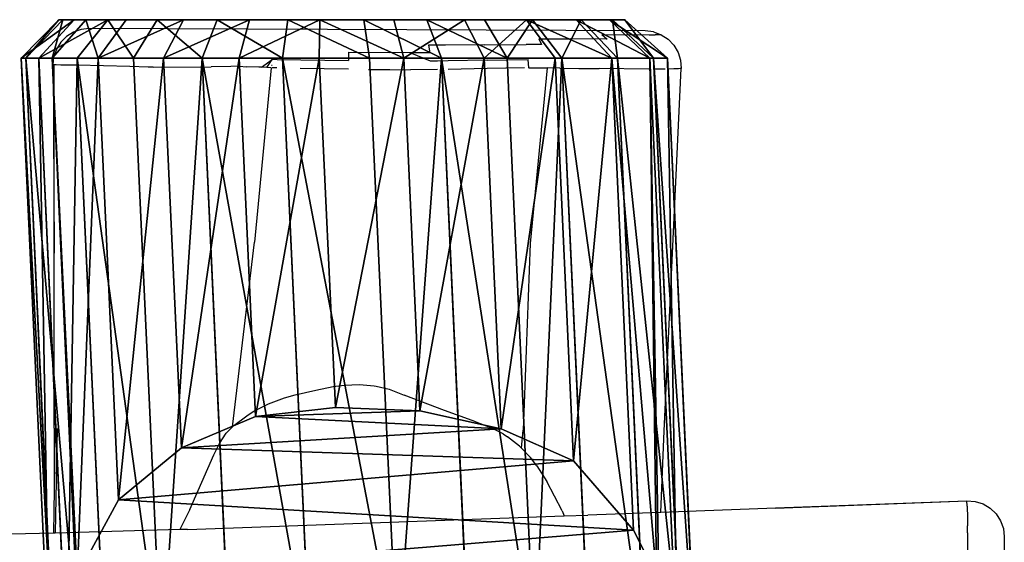
# Model space of a CAD drawing. Units: centimetres. Extents: x -140 to 130, y -126 to 145.
# Drawn here: x 17 to 44, y -62 to -47 of the extents above; entities that cross this region are included whole.
import ezdxf

# ---------------------------------------------------------------- set-up
doc = ezdxf.new("R2010")
doc.units = ezdxf.units.CM
doc.header["$LTSCALE"] = 2.54
doc.layers.get('0').update_dxf_attribs({"true_color": 0xff5454})
doc.layers.add('VP-EQ', color=7, linetype='Continuous', true_color=0x8a3492, plot=False)

# ---------------------------------------------------------------- blocks, each defined once
blk = doc.blocks.new('R__nica_1')
at = {"color": 0}
for p, q in [((0, 17.965, 9.971), (16.635, 18.73, 9.95)), ((0, 17.965, 9.971), (16.635, 18.73, 9.95)), ((0, 17.576, 7.555), (16.608, 18.34, 7.534)), ((0, 17.576, 7.555), (16.608, 18.34, 7.534)), ((0, 17.479, 12.27), (16.68, 18.246, 12.248)), ((0, 17.479, 12.27), (16.68, 18.246, 12.248)), ((-1.067, 16.356, 11.918), (0, 17.965, 9.971)), ((0, 17.965, 9.971), (-1.067, 16.782, 9.966)), ((-1.067, 16.356, 11.918), (0, 17.965, 9.971)), ((0, 17.965, 9.971), (-1.067, 16.782, 9.966)), ((0, 17.965, 9.971), (0, 17.479, 12.27)), ((0, 17.576, 7.555), (0, 17.965, 9.971)), ((0, 17.965, 9.971), (0, 17.479, 12.27)), ((0, 17.576, 7.555), (0, 17.965, 9.971)), ((-1.067, 16.782, 9.966), (0, 17.576, 7.555)), ((0, 17.576, 7.555), (-1.067, 16.441, 7.915)), ((-1.067, 16.782, 9.966), (0, 17.576, 7.555)), ((0, 17.576, 7.555), (-1.067, 16.441, 7.915)), ((0, 16.574, 5.321), (0, 17.576, 7.555)), ((0, 16.574, 5.321), (0, 17.576, 7.555)), ((13.122, 17.017, 14.348), (14.391, 17.661, 13.194)), ((13.122, 17.017, 14.348), (14.391, 17.661, 13.194)), ((-1.067, 15.423, 13.696), (0, 17.479, 12.27)), ((0, 17.479, 12.27), (-1.067, 16.356, 11.918)), ((-1.067, 15.423, 13.696), (0, 17.479, 12.27)), ((0, 17.479, 12.27), (-1.067, 16.356, 11.918)), ((0, 17.479, 12.27), (0, 16.414, 14.365)), ((0, 17.479, 12.27), (0, 16.414, 14.365)), ((0, 16.574, 5.321), (16.597, 17.337, 5.3)), ((0, 16.574, 5.321), (16.597, 17.337, 5.3)), ((0, 16.414, 14.365), (13.122, 17.017, 14.348)), ((0, 16.414, 14.365), (13.122, 17.017, 14.348)), ((11.196, 15.357, 16.098), (13.122, 17.017, 14.348)), ((11.196, 15.357, 16.098), (13.122, 17.017, 14.348)), ((-1.067, 16.782, 9.966), (-1.067, 16.356, 11.918)), ((-1.067, 16.441, 7.915), (-1.067, 16.782, 9.966)), ((-1.067, 16.782, 9.966), (-1.067, 16.356, 11.918)), ((-1.067, 16.441, 7.915), (-1.067, 16.782, 9.966)), ((0, 16.574, 5.321), (-1.067, 15.563, 6.019)), ((-1.067, 16.441, 7.915), (0, 16.574, 5.321)), ((0, 16.574, 5.321), (-1.067, 15.563, 6.019)), ((-1.067, 16.441, 7.915), (0, 16.574, 5.321)), ((-1.067, 15.563, 6.019), (-1.067, 16.441, 7.915)), ((-1.067, 15.563, 6.019), (-1.067, 16.441, 7.915)), ((0, 15.028, 3.423), (0, 16.574, 5.321)), ((0, 15.028, 3.423), (0, 16.574, 5.321)), ((0, 16.414, 14.365), (-1.067, 15.423, 13.696)), ((-1.067, 14.046, 15.18), (0, 16.414, 14.365)), ((0, 16.414, 14.365), (-1.067, 15.423, 13.696)), ((-1.067, 14.046, 15.18), (0, 16.414, 14.365)), ((-1.067, 16.356, 11.918), (-1.067, 15.423, 13.696)), ((-1.067, 16.356, 11.918), (-1.067, 15.423, 13.696)), ((0, 16.414, 14.365), (0, 14.842, 16.113)), ((0, 16.414, 14.365), (0, 14.842, 16.113)), ((0, 15.028, 3.423), (16.604, 15.791, 3.402)), ((0, 15.028, 3.423), (16.604, 15.791, 3.402)), ((-1.067, 14.209, 4.408), (-1.067, 15.563, 6.019)), ((-1.067, 14.209, 4.408), (-1.067, 15.563, 6.019)), ((-1.067, 15.563, 6.019), (0, 15.028, 3.423)), ((-1.067, 15.563, 6.019), (0, 15.028, 3.423)), ((-1.067, 15.423, 13.696), (-1.067, 14.046, 15.18)), ((-1.067, 15.423, 13.696), (-1.067, 14.046, 15.18)), ((0, 14.842, 16.113), (11.196, 15.357, 16.098)), ((0, 14.842, 16.113), (11.196, 15.357, 16.098)), ((10.306, 13.344, 16.908), (11.196, 15.357, 16.098)), ((10.306, 13.344, 16.908), (11.196, 15.357, 16.098)), ((0, 15.028, 3.423), (-1.067, 14.209, 4.408)), ((0, 15.028, 3.423), (-1.067, 14.209, 4.408)), ((0, 14.842, 16.113), (-1.067, 14.046, 15.18)), ((0, 14.842, 16.113), (-1.067, 14.046, 15.18)), ((0, 13.505, 2.057), (0, 15.028, 3.423)), ((0, 13.505, 2.057), (0, 15.028, 3.423)), ((0, 14.842, 16.113), (0, 12.871, 16.921)), ((0, 14.842, 16.113), (0, 12.871, 16.921)), ((0, 13.505, 2.057), (16.618, 14.269, 2.036)), ((0, 13.505, 2.057), (16.618, 14.269, 2.036)), ((-1.067, 12.875, 3.248), (-1.067, 14.209, 4.408)), ((-1.067, 12.875, 3.248), (-1.067, 14.209, 4.408)), ((-1.067, 14.209, 4.408), (0, 13.505, 2.057)), ((-1.067, 14.209, 4.408), (0, 13.505, 2.057)), ((-1.067, 14.046, 15.18), (-1.067, 12.319, 15.866)), ((0, 12.871, 16.921), (-1.067, 14.046, 15.18)), ((-1.067, 14.046, 15.18), (-1.067, 12.319, 15.866)), ((0, 12.871, 16.921), (-1.067, 14.046, 15.18)), ((0, 13.505, 2.057), (-1.067, 12.875, 3.248)), ((0, 13.505, 2.057), (-1.067, 11.278, 2.463)), ((0, 13.505, 2.057), (-1.067, 11.278, 2.463)), ((0, 13.505, 2.057), (-1.067, 12.875, 3.248)), ((0, 11.681, 1.132), (0, 13.505, 2.057)), ((0, 11.681, 1.132), (0, 13.505, 2.057)), ((10.306, 13.344, 16.908), (0, 12.871, 16.921)), ((10.306, 13.344, 16.908), (0, 12.871, 16.921)), ((9.799, 11.085, 17.368), (10.306, 13.344, 16.908)), ((9.799, 11.085, 17.368), (10.306, 13.344, 16.908)), ((-1.067, 11.278, 2.463), (-1.067, 12.875, 3.248)), ((-1.067, 11.278, 2.463), (-1.067, 12.875, 3.248)), ((0, 12.871, 16.921), (-1.067, 12.319, 15.866)), ((0, 12.871, 16.921), (-1.067, 12.319, 15.866)), ((0, 12.871, 16.921), (0, 10.634, 17.381)), ((0, 12.871, 16.921), (0, 10.634, 17.381)), ((-1.067, 12.319, 15.866), (-1.067, 10.361, 16.256)), ((0, 10.634, 17.381), (-1.067, 12.319, 15.866)), ((-1.067, 12.319, 15.866), (-1.067, 10.361, 16.256)), ((0, 10.634, 17.381), (-1.067, 12.319, 15.866)), ((0, 11.681, 1.132), (16.645, 12.446, 1.11)), ((0, 11.681, 1.132), (16.645, 12.446, 1.11)), ((0, 11.681, 1.132), (-1.067, 11.278, 2.463)), ((0, 11.681, 1.132), (-1.067, 11.278, 2.463)), ((0, 11.681, 1.132), (-1.067, 9.524, 2.104)), ((0, 11.681, 1.132), (-1.067, 9.524, 2.104)), ((0, 9.679, 0.709), (0, 11.681, 1.132)), ((0, 9.679, 0.709), (0, 11.681, 1.132)), ((-1.067, 9.524, 2.104), (-1.067, 11.278, 2.463)), ((-1.067, 9.524, 2.104), (-1.067, 11.278, 2.463)), ((0, 10.634, 17.381), (9.799, 11.085, 17.368)), ((0, 10.634, 17.381), (9.799, 11.085, 17.368)), ((9.711, 8.732, 17.448), (9.799, 11.085, 17.368)), ((9.711, 8.732, 17.448), (9.799, 11.085, 17.368)), ((0, 10.634, 17.381), (-1.067, 10.361, 16.256)), ((0, 10.634, 17.381), (-1.067, 10.361, 16.256)), ((0, 8.286, 17.461), (0, 10.634, 17.381)), ((0, 8.286, 17.461), (0, 10.634, 17.381)), ((0, 9.679, 0.709), (16.684, 10.446, 0.688)), ((0, 9.679, 0.709), (16.684, 10.446, 0.688)), ((-1.067, 10.361, 16.256), (-1.067, 8.304, 16.324)), ((-1.067, 10.361, 16.256), (-1.067, 8.304, 16.324)), ((0, 9.679, 0.709), (-1.067, 9.524, 2.104)), ((0, 9.679, 0.709), (-1.067, 9.524, 2.104)), ((0, 9.679, 0.709), (-1.067, 7.408, 2.423)), ((0, 9.679, 0.709), (-1.067, 7.408, 2.423)), ((0, 7.264, 1.086), (0, 9.679, 0.709)), ((0, 7.264, 1.086), (0, 9.679, 0.709)), ((-1.067, 7.408, 2.423), (-1.067, 9.524, 2.104)), ((-1.067, 7.408, 2.423), (-1.067, 9.524, 2.104)), ((0, 8.286, 17.461), (9.711, 8.732, 17.448)), ((0, 8.286, 17.461), (9.711, 8.732, 17.448)), ((9.96, 6.512, 17.222), (9.711, 8.732, 17.448)), ((9.96, 6.512, 17.222), (9.711, 8.732, 17.448)), ((-1.067, 8.304, 16.324), (-1.067, 6.349, 16.132)), ((0, 6.055, 17.235), (-1.067, 8.304, 16.324)), ((-1.067, 8.304, 16.324), (-1.067, 6.349, 16.132)), ((0, 8.286, 17.461), (-1.067, 8.304, 16.324)), ((0, 6.055, 17.235), (-1.067, 8.304, 16.324)), ((0, 8.286, 17.461), (-1.067, 8.304, 16.324)), ((0, 8.286, 17.461), (0, 6.055, 17.235)), ((0, 8.286, 17.461), (0, 6.055, 17.235)), ((0, 7.264, 1.086), (16.744, 8.033, 1.064)), ((0, 7.264, 1.086), (16.744, 8.033, 1.064)), ((-1.067, 5.45, 3.262), (-1.067, 7.408, 2.423)), ((0, 7.264, 1.086), (-1.067, 7.408, 2.423)), ((-1.067, 5.45, 3.262), (-1.067, 7.408, 2.423)), ((0, 7.264, 1.086), (-1.067, 7.408, 2.423)), ((0, 7.264, 1.086), (-1.067, 5.45, 3.262)), ((0, 7.264, 1.086), (-1.067, 5.45, 3.262)), ((0, 5.028, 2.074), (0, 7.264, 1.086)), ((0, 5.028, 2.074), (0, 7.264, 1.086)), ((-1.067, 6.349, 16.132), (-1.067, 4.513, 15.457)), ((0, 6.055, 17.235), (-1.067, 6.349, 16.132)), ((0, 3.958, 16.44), (-1.067, 6.349, 16.132)), ((-1.067, 6.349, 16.132), (-1.067, 4.513, 15.457)), ((0, 6.055, 17.235), (-1.067, 6.349, 16.132)), ((0, 3.958, 16.44), (-1.067, 6.349, 16.132)), ((0, 6.055, 17.235), (9.96, 6.512, 17.222)), ((0, 6.055, 17.235), (9.96, 6.512, 17.222)), ((10.835, 4.456, 16.426), (9.96, 6.512, 17.222)), ((10.835, 4.456, 16.426), (9.96, 6.512, 17.222)), ((0, 6.055, 17.235), (0, 3.958, 16.44)), ((0, 6.055, 17.235), (0, 3.958, 16.44)), ((0, 5.028, 2.074), (16.809, 5.801, 2.052)), ((0, 5.028, 2.074), (16.809, 5.801, 2.052)), ((-1.067, 3.783, 4.563), (-1.067, 5.45, 3.262)), ((0, 5.028, 2.074), (-1.067, 5.45, 3.262)), ((-1.067, 3.783, 4.563), (-1.067, 5.45, 3.262)), ((0, 5.028, 2.074), (-1.067, 5.45, 3.262)), ((0, 5.028, 2.074), (-1.067, 3.783, 4.563)), ((0, 5.028, 2.074), (-1.067, 3.783, 4.563)), ((0, 3.124, 3.606), (0, 5.028, 2.074)), ((0, 3.124, 3.606), (0, 5.028, 2.074)), ((-1.067, 4.513, 15.457), (-1.067, 2.919, 14.345)), ((0, 2.139, 15.13), (-1.067, 4.513, 15.457)), ((-1.067, 4.513, 15.457), (-1.067, 2.919, 14.345)), ((0, 3.958, 16.44), (-1.067, 4.513, 15.457)), ((0, 2.139, 15.13), (-1.067, 4.513, 15.457)), ((0, 3.958, 16.44), (-1.067, 4.513, 15.457)), ((0, 3.958, 16.44), (10.835, 4.456, 16.426)), ((0, 3.958, 16.44), (10.835, 4.456, 16.426)), ((12.279, 2.703, 15.114), (10.835, 4.456, 16.426)), ((12.279, 2.703, 15.114), (10.835, 4.456, 16.426)), ((0, 3.958, 16.44), (0, 2.139, 15.13)), ((0, 3.958, 16.44), (0, 2.139, 15.13)), ((0, 3.124, 3.606), (16.874, 3.9, 3.585)), ((0, 3.124, 3.606), (16.874, 3.9, 3.585)), ((-1.067, 2.406, 5.765), (-1.067, 3.783, 4.563)), ((0, 3.124, 3.606), (-1.067, 3.783, 4.563)), ((-1.067, 2.406, 5.765), (-1.067, 3.783, 4.563)), ((0, 3.124, 3.606), (-1.067, 3.783, 4.563)), ((0, 3.124, 3.606), (-1.067, 2.406, 5.765)), ((0, 3.124, 3.606), (-1.067, 2.406, 5.765)), ((0, 1.552, 5.022), (0, 3.124, 3.606)), ((0, 1.552, 5.022), (0, 3.124, 3.606)), ((-1.067, 2.919, 14.345), (-1.067, 1.795, 12.674)), ((-1.067, 2.919, 14.345), (-1.067, 1.795, 12.674)), ((0, 2.139, 15.13), (-1.067, 2.919, 14.345)), ((0, 2.139, 15.13), (-1.067, 2.919, 14.345)), ((0, 2.139, 15.13), (12.279, 2.703, 15.114)), ((0, 2.139, 15.13), (12.279, 2.703, 15.114)), ((14.391, 1.551, 13.194), (12.279, 2.703, 15.114)), ((14.391, 1.551, 13.194), (12.279, 2.703, 15.114)), ((-1.067, 1.472, 7.206), (-1.067, 2.406, 5.765)), ((0, 0.487, 6.719), (-1.067, 2.406, 5.765)), ((0, 1.552, 5.022), (-1.067, 2.406, 5.765)), ((-1.067, 1.472, 7.206), (-1.067, 2.406, 5.765)), ((0, 0.487, 6.719), (-1.067, 2.406, 5.765)), ((0, 1.552, 5.022), (-1.067, 2.406, 5.765)), ((0, 1.552, 5.022), (16.93, 2.331, 5.001)), ((0, 1.552, 5.022), (16.93, 2.331, 5.001)), ((0, 2.139, 15.13), (-1.067, 1.795, 12.674)), ((0, 2.139, 15.13), (-1.067, 1.795, 12.674)), ((0, 2.139, 15.13), (0, 0.855, 13.161)), ((0, 2.139, 15.13), (0, 0.855, 13.161)), ((-1.067, 1.795, 12.674), (-1.067, 1.157, 10.778)), ((-1.067, 1.795, 12.674), (-1.067, 1.157, 10.778)), ((0, 0.855, 13.161), (-1.067, 1.795, 12.674)), ((0, 0.855, 13.161), (-1.067, 1.795, 12.674)), ((-1.067, 1.046, 8.786), (-1.067, 1.472, 7.206)), ((0, 0, 8.581), (-1.067, 1.472, 7.206)), ((0, 0.487, 6.719), (-1.067, 1.472, 7.206)), ((-1.067, 1.046, 8.786), (-1.067, 1.472, 7.206)), ((0, 0, 8.581), (-1.067, 1.472, 7.206)), ((0, 0.487, 6.719), (-1.067, 1.472, 7.206)), ((0, 0.855, 13.161), (17.066, 1.64, 13.139)), ((0, 0.855, 13.161), (17.066, 1.64, 13.139)), ((0, 0.487, 6.719), (0, 1.552, 5.022)), ((0, 0.487, 6.719), (0, 1.552, 5.022)), ((-1.067, 1.157, 10.778), (-1.067, 1.046, 8.786)), ((-1.067, 1.157, 10.778), (-1.067, 1.046, 8.786)), ((0, 0.126, 10.927), (-1.067, 1.157, 10.778)), ((0, 0.855, 13.161), (-1.067, 1.157, 10.778)), ((0, 0.126, 10.927), (-1.067, 1.157, 10.778)), ((0, 0.855, 13.161), (-1.067, 1.157, 10.778)), ((0, 0.487, 6.719), (16.979, 1.267, 6.697)), ((0, 0.487, 6.719), (16.979, 1.267, 6.697)), ((0, 0, 8.581), (-1.067, 1.046, 8.786)), ((0, 0.126, 10.927), (-1.067, 1.046, 8.786)), ((0, 0, 8.581), (-1.067, 1.046, 8.786)), ((0, 0.126, 10.927), (-1.067, 1.046, 8.786)), ((0, 0.126, 10.927), (17.049, 0.91, 10.905)), ((0, 0.126, 10.927), (17.049, 0.91, 10.905)), ((0, 0.855, 13.161), (0, 0.126, 10.927)), ((0, 0.855, 13.161), (0, 0.126, 10.927)), ((0, 0, 8.581), (17.018, 0.782, 8.559)), ((0, 0, 8.581), (17.018, 0.782, 8.559)), ((0, 0, 8.581), (0, 0.487, 6.719)), ((0, 0, 8.581), (0, 0.487, 6.719)), ((0, 0.126, 10.927), (0, 0, 8.581)), ((0, 0.126, 10.927), (0, 0, 8.581))]:
    blk.add_line(p, q, dxfattribs=at)
mesh = blk.add_polyface(dxfattribs=at)
corners = [(0, 17.965, 9.971), (16.68, 18.246, 12.248), (16.635, 18.73, 9.95), (0, 17.479, 12.27)]
mesh.append_faces([[corners[k] for k in face] for face in [(0, 1, 2), (1, 0, 3)]], dxfattribs={"vtx0": -1, "color": 0})
mesh = blk.add_polyface(dxfattribs=at)
corners = [(0, 17.576, 7.555), (16.635, 18.73, 9.95), (16.608, 18.34, 7.534), (0, 17.965, 9.971)]
mesh.append_faces([[corners[k] for k in face] for face in [(0, 1, 2), (1, 0, 3)]], dxfattribs={"vtx0": -1, "color": 0})
mesh = blk.add_polyface(dxfattribs=at)
corners = [(0, 16.574, 5.321), (16.608, 18.34, 7.534), (16.597, 17.337, 5.3), (0, 17.576, 7.555)]
mesh.append_faces([[corners[k] for k in face] for face in [(0, 1, 2), (1, 0, 3)]], dxfattribs={"vtx0": -1, "color": 0})
mesh = blk.add_polyface(dxfattribs=at)
corners = [(0, 16.414, 14.365), (14.391, 17.661, 13.194), (0, 17.479, 12.27), (13.122, 17.017, 14.348), (16.704, 17.766, 13.194), (16.68, 18.246, 12.248)]
mesh.append_faces([[corners[k] for k in face] for face in [(1, 0, 3), (2, 4, 5)]], dxfattribs={"vtx0": -1, "color": 0})
mesh.append_faces([[corners[k] for k in face] for face in [(0, 1, 2), (4, 2, 1)]], dxfattribs={"vtx0": -1, "vtx1": -1, "color": 0})
mesh = blk.add_polyface(dxfattribs=at)
corners = [(0, 17.965, 9.971), (-1.067, 16.782, 9.966), (-1.067, 16.356, 11.918)]
mesh.append_faces([[corners[k] for k in face] for face in [(0, 1, 2)]], dxfattribs={"color": 0})
mesh = blk.add_polyface(dxfattribs=at)
corners = [(0, 17.965, 9.971), (-1.067, 16.356, 11.918), (0, 17.479, 12.27)]
mesh.append_faces([[corners[k] for k in face] for face in [(0, 1, 2)]], dxfattribs={"color": 0})
mesh = blk.add_polyface(dxfattribs=at)
corners = [(0, 17.965, 9.971), (0, 17.576, 7.555), (-1.067, 16.782, 9.966)]
mesh.append_faces([[corners[k] for k in face] for face in [(0, 1, 2)]], dxfattribs={"color": 0})
mesh = blk.add_polyface(dxfattribs=at)
corners = [(0, 17.576, 7.555), (-1.067, 16.441, 7.915), (-1.067, 16.782, 9.966)]
mesh.append_faces([[corners[k] for k in face] for face in [(0, 1, 2)]], dxfattribs={"color": 0})
mesh = blk.add_polyface(dxfattribs=at)
corners = [(0, 17.576, 7.555), (0, 16.574, 5.321), (-1.067, 16.441, 7.915)]
mesh.append_faces([[corners[k] for k in face] for face in [(0, 1, 2)]], dxfattribs={"color": 0})
mesh = blk.add_polyface(dxfattribs=at)
corners = [(9.96, 6.512, 17.222), (9.799, 11.085, 17.368), (9.711, 8.732, 17.448), (10.306, 13.344, 16.908), (10.835, 4.456, 16.426), (11.196, 15.357, 16.098), (12.279, 2.703, 15.114), (13.122, 17.017, 14.348), (14.391, 1.551, 13.194), (14.391, 17.661, 13.194)]
mesh.append_faces([[corners[k] for k in face] for face in [(0, 1, 2), (7, 8, 9)]], dxfattribs={"vtx0": -1, "color": 0})
mesh.append_faces([[corners[k] for k in face] for face in [(1, 0, 3), (3, 4, 5), (5, 6, 7)]], dxfattribs={"vtx0": -1, "vtx1": -1, "color": 0})
mesh.append_faces([[corners[k] for k in face] for face in [(3, 0, 4), (5, 4, 6), (7, 6, 8)]], dxfattribs={"vtx0": -1, "vtx2": -1, "color": 0})
mesh = blk.add_polyface(dxfattribs=at)
corners = [(0, 17.479, 12.27), (-1.067, 16.356, 11.918), (-1.067, 15.423, 13.696)]
mesh.append_faces([[corners[k] for k in face] for face in [(0, 1, 2)]], dxfattribs={"color": 0})
mesh = blk.add_polyface(dxfattribs=at)
corners = [(0, 17.479, 12.27), (-1.067, 15.423, 13.696), (0, 16.414, 14.365)]
mesh.append_faces([[corners[k] for k in face] for face in [(0, 1, 2)]], dxfattribs={"color": 0})
mesh = blk.add_polyface(dxfattribs=at)
corners = [(0, 15.028, 3.423), (16.597, 17.337, 5.3), (16.604, 15.791, 3.402), (0, 16.574, 5.321)]
mesh.append_faces([[corners[k] for k in face] for face in [(0, 1, 2), (1, 0, 3)]], dxfattribs={"vtx0": -1, "color": 0})
mesh = blk.add_polyface(dxfattribs=at)
corners = [(0, 16.414, 14.365), (11.196, 15.357, 16.098), (13.122, 17.017, 14.348), (0, 14.842, 16.113)]
mesh.append_faces([[corners[k] for k in face] for face in [(0, 1, 2), (1, 0, 3)]], dxfattribs={"vtx0": -1, "color": 0})
mesh = blk.add_polyface(dxfattribs=at)
corners = [(-1.067, 1.157, 10.778), (-1.067, 1.472, 7.206), (-1.067, 1.046, 8.786), (-1.067, 1.795, 12.674), (-1.067, 2.406, 5.765), (-1.067, 2.919, 14.345), (-1.067, 3.783, 4.563), (-1.067, 4.513, 15.457), (-1.067, 5.45, 3.262), (-1.067, 6.349, 16.132), (-1.067, 7.408, 2.423), (-1.067, 8.304, 16.324), (-1.067, 9.524, 2.104), (-1.067, 10.361, 16.256), (-1.067, 11.278, 2.463), (-1.067, 12.319, 15.866), (-1.067, 12.875, 3.248), (-1.067, 14.046, 15.18), (-1.067, 14.209, 4.408), (-1.067, 15.423, 13.696), (-1.067, 15.563, 6.019), (-1.067, 16.356, 11.918), (-1.067, 16.441, 7.915), (-1.067, 16.782, 9.966)]
mesh.append_faces([[corners[k] for k in face] for face in [(0, 1, 2), (22, 21, 23)]], dxfattribs={"vtx0": -1, "color": 0})
mesh.append_faces([[corners[k] for k in face] for face in [(1, 3, 4), (4, 5, 6), (6, 7, 8), (8, 9, 10), (10, 11, 12), (12, 13, 14), (14, 15, 16), (16, 17, 18), (18, 19, 20), (20, 21, 22)]], dxfattribs={"vtx0": -1, "vtx1": -1, "color": 0})
mesh.append_faces([[corners[k] for k in face] for face in [(1, 0, 3), (4, 3, 5), (6, 5, 7), (8, 7, 9), (10, 9, 11), (12, 11, 13), (14, 13, 15), (16, 15, 17), (18, 17, 19), (20, 19, 21)]], dxfattribs={"vtx0": -1, "vtx2": -1, "color": 0})
mesh = blk.add_polyface(dxfattribs=at)
corners = [(0, 16.574, 5.321), (0, 15.028, 3.423), (-1.067, 15.563, 6.019)]
mesh.append_faces([[corners[k] for k in face] for face in [(0, 1, 2)]], dxfattribs={"color": 0})
mesh = blk.add_polyface(dxfattribs=at)
corners = [(0, 16.574, 5.321), (-1.067, 15.563, 6.019), (-1.067, 16.441, 7.915)]
mesh.append_faces([[corners[k] for k in face] for face in [(0, 1, 2)]], dxfattribs={"color": 0})
mesh = blk.add_polyface(dxfattribs=at)
corners = [(0, 16.414, 14.365), (-1.067, 15.423, 13.696), (-1.067, 14.046, 15.18)]
mesh.append_faces([[corners[k] for k in face] for face in [(0, 1, 2)]], dxfattribs={"color": 0})
mesh = blk.add_polyface(dxfattribs=at)
corners = [(0, 16.414, 14.365), (-1.067, 14.046, 15.18), (0, 14.842, 16.113)]
mesh.append_faces([[corners[k] for k in face] for face in [(0, 1, 2)]], dxfattribs={"color": 0})
mesh = blk.add_polyface(dxfattribs=at)
corners = [(0, 15.028, 3.423), (16.618, 14.269, 2.036), (0, 13.505, 2.057), (16.604, 15.791, 3.402)]
mesh.append_faces([[corners[k] for k in face] for face in [(0, 1, 2), (1, 0, 3)]], dxfattribs={"vtx0": -1, "color": 0})
mesh = blk.add_polyface(dxfattribs=at)
corners = [(-1.067, 15.563, 6.019), (0, 15.028, 3.423), (-1.067, 14.209, 4.408)]
mesh.append_faces([[corners[k] for k in face] for face in [(0, 1, 2)]], dxfattribs={"color": 0})
mesh = blk.add_polyface(dxfattribs=at)
corners = [(10.306, 13.344, 16.908), (0, 14.842, 16.113), (0, 12.871, 16.921), (11.196, 15.357, 16.098)]
mesh.append_faces([[corners[k] for k in face] for face in [(0, 1, 2), (1, 0, 3)]], dxfattribs={"vtx0": -1, "color": 0})
mesh = blk.add_polyface(dxfattribs=at)
corners = [(0, 15.028, 3.423), (0, 13.505, 2.057), (-1.067, 14.209, 4.408)]
mesh.append_faces([[corners[k] for k in face] for face in [(0, 1, 2)]], dxfattribs={"color": 0})
mesh = blk.add_polyface(dxfattribs=at)
corners = [(0, 14.842, 16.113), (-1.067, 14.046, 15.18), (0, 12.871, 16.921)]
mesh.append_faces([[corners[k] for k in face] for face in [(0, 1, 2)]], dxfattribs={"color": 0})
mesh = blk.add_polyface(dxfattribs=at)
corners = [(16.618, 14.269, 2.036), (0, 11.681, 1.132), (0, 13.505, 2.057), (16.645, 12.446, 1.11)]
mesh.append_faces([[corners[k] for k in face] for face in [(0, 1, 2), (1, 0, 3)]], dxfattribs={"vtx0": -1, "color": 0})
mesh = blk.add_polyface(dxfattribs=at)
corners = [(-1.067, 14.209, 4.408), (0, 13.505, 2.057), (-1.067, 12.875, 3.248)]
mesh.append_faces([[corners[k] for k in face] for face in [(0, 1, 2)]], dxfattribs={"color": 0})
mesh = blk.add_polyface(dxfattribs=at)
corners = [(-1.067, 14.046, 15.18), (-1.067, 12.319, 15.866), (0, 12.871, 16.921)]
mesh.append_faces([[corners[k] for k in face] for face in [(0, 1, 2)]], dxfattribs={"color": 0})
mesh = blk.add_polyface(dxfattribs=at)
corners = [(0, 13.505, 2.057), (-1.067, 11.278, 2.463), (-1.067, 12.875, 3.248)]
mesh.append_faces([[corners[k] for k in face] for face in [(0, 1, 2)]], dxfattribs={"color": 0})
mesh = blk.add_polyface(dxfattribs=at)
corners = [(0, 13.505, 2.057), (0, 11.681, 1.132), (-1.067, 11.278, 2.463)]
mesh.append_faces([[corners[k] for k in face] for face in [(0, 1, 2)]], dxfattribs={"color": 0})
mesh = blk.add_polyface(dxfattribs=at)
corners = [(9.799, 11.085, 17.368), (0, 12.871, 16.921), (0, 10.634, 17.381), (10.306, 13.344, 16.908)]
mesh.append_faces([[corners[k] for k in face] for face in [(0, 1, 2), (1, 0, 3)]], dxfattribs={"vtx0": -1, "color": 0})
mesh = blk.add_polyface(dxfattribs=at)
corners = [(0, 12.871, 16.921), (-1.067, 12.319, 15.866), (0, 10.634, 17.381)]
mesh.append_faces([[corners[k] for k in face] for face in [(0, 1, 2)]], dxfattribs={"color": 0})
mesh = blk.add_polyface(dxfattribs=at)
corners = [(-1.067, 12.319, 15.866), (-1.067, 10.361, 16.256), (0, 10.634, 17.381)]
mesh.append_faces([[corners[k] for k in face] for face in [(0, 1, 2)]], dxfattribs={"color": 0})
mesh = blk.add_polyface(dxfattribs=at)
corners = [(0, 11.681, 1.132), (16.684, 10.446, 0.688), (0, 9.679, 0.709), (16.645, 12.446, 1.11)]
mesh.append_faces([[corners[k] for k in face] for face in [(0, 1, 2), (1, 0, 3)]], dxfattribs={"vtx0": -1, "color": 0})
mesh = blk.add_polyface(dxfattribs=at)
corners = [(0, 11.681, 1.132), (-1.067, 9.524, 2.104), (-1.067, 11.278, 2.463)]
mesh.append_faces([[corners[k] for k in face] for face in [(0, 1, 2)]], dxfattribs={"color": 0})
mesh = blk.add_polyface(dxfattribs=at)
corners = [(0, 11.681, 1.132), (0, 9.679, 0.709), (-1.067, 9.524, 2.104)]
mesh.append_faces([[corners[k] for k in face] for face in [(0, 1, 2)]], dxfattribs={"color": 0})
mesh = blk.add_polyface(dxfattribs=at)
corners = [(9.711, 8.732, 17.448), (0, 10.634, 17.381), (0, 8.286, 17.461), (9.799, 11.085, 17.368)]
mesh.append_faces([[corners[k] for k in face] for face in [(0, 1, 2), (1, 0, 3)]], dxfattribs={"vtx0": -1, "color": 0})
mesh = blk.add_polyface(dxfattribs=at)
corners = [(0, 10.634, 17.381), (-1.067, 8.304, 16.324), (0, 8.286, 17.461), (-1.067, 10.361, 16.256)]
mesh.append_faces([[corners[k] for k in face] for face in [(0, 1, 2), (1, 0, 3)]], dxfattribs={"vtx0": -1, "color": 0})
mesh = blk.add_polyface(dxfattribs=at)
corners = [(16.684, 10.446, 0.688), (0, 7.264, 1.086), (0, 9.679, 0.709), (16.744, 8.033, 1.064)]
mesh.append_faces([[corners[k] for k in face] for face in [(0, 1, 2), (1, 0, 3)]], dxfattribs={"vtx0": -1, "color": 0})
mesh = blk.add_polyface(dxfattribs=at)
corners = [(0, 9.679, 0.709), (-1.067, 7.408, 2.423), (-1.067, 9.524, 2.104)]
mesh.append_faces([[corners[k] for k in face] for face in [(0, 1, 2)]], dxfattribs={"color": 0})
mesh = blk.add_polyface(dxfattribs=at)
corners = [(0, 9.679, 0.709), (0, 7.264, 1.086), (-1.067, 7.408, 2.423)]
mesh.append_faces([[corners[k] for k in face] for face in [(0, 1, 2)]], dxfattribs={"color": 0})
mesh = blk.add_polyface(dxfattribs=at)
corners = [(9.96, 6.512, 17.222), (0, 8.286, 17.461), (0, 6.055, 17.235), (9.711, 8.732, 17.448)]
mesh.append_faces([[corners[k] for k in face] for face in [(0, 1, 2), (1, 0, 3)]], dxfattribs={"vtx0": -1, "color": 0})
mesh = blk.add_polyface(dxfattribs=at)
corners = [(-1.067, 8.304, 16.324), (-1.067, 6.349, 16.132), (0, 6.055, 17.235)]
mesh.append_faces([[corners[k] for k in face] for face in [(0, 1, 2)]], dxfattribs={"color": 0})
mesh = blk.add_polyface(dxfattribs=at)
corners = [(-1.067, 8.304, 16.324), (0, 6.055, 17.235), (0, 8.286, 17.461)]
mesh.append_faces([[corners[k] for k in face] for face in [(0, 1, 2)]], dxfattribs={"color": 0})
mesh = blk.add_polyface(dxfattribs=at)
corners = [(16.744, 8.033, 1.064), (0, 5.028, 2.074), (0, 7.264, 1.086), (16.809, 5.801, 2.052)]
mesh.append_faces([[corners[k] for k in face] for face in [(0, 1, 2), (1, 0, 3)]], dxfattribs={"vtx0": -1, "color": 0})
mesh = blk.add_polyface(dxfattribs=at)
corners = [(-1.067, 7.408, 2.423), (0, 7.264, 1.086), (-1.067, 5.45, 3.262)]
mesh.append_faces([[corners[k] for k in face] for face in [(0, 1, 2)]], dxfattribs={"color": 0})
mesh = blk.add_polyface(dxfattribs=at)
corners = [(0, 7.264, 1.086), (0, 5.028, 2.074), (-1.067, 5.45, 3.262)]
mesh.append_faces([[corners[k] for k in face] for face in [(0, 1, 2)]], dxfattribs={"color": 0})
mesh = blk.add_polyface(dxfattribs=at)
corners = [(-1.067, 6.349, 16.132), (-1.067, 4.513, 15.457), (0, 3.958, 16.44)]
mesh.append_faces([[corners[k] for k in face] for face in [(0, 1, 2)]], dxfattribs={"color": 0})
mesh = blk.add_polyface(dxfattribs=at)
corners = [(-1.067, 6.349, 16.132), (0, 3.958, 16.44), (0, 6.055, 17.235)]
mesh.append_faces([[corners[k] for k in face] for face in [(0, 1, 2)]], dxfattribs={"color": 0})
mesh = blk.add_polyface(dxfattribs=at)
corners = [(10.835, 4.456, 16.426), (0, 6.055, 17.235), (0, 3.958, 16.44), (9.96, 6.512, 17.222)]
mesh.append_faces([[corners[k] for k in face] for face in [(0, 1, 2), (1, 0, 3)]], dxfattribs={"vtx0": -1, "color": 0})
mesh = blk.add_polyface(dxfattribs=at)
corners = [(0, 5.028, 2.074), (16.874, 3.9, 3.585), (0, 3.124, 3.606), (16.809, 5.801, 2.052)]
mesh.append_faces([[corners[k] for k in face] for face in [(0, 1, 2), (1, 0, 3)]], dxfattribs={"vtx0": -1, "color": 0})
mesh = blk.add_polyface(dxfattribs=at)
corners = [(-1.067, 5.45, 3.262), (0, 5.028, 2.074), (-1.067, 3.783, 4.563)]
mesh.append_faces([[corners[k] for k in face] for face in [(0, 1, 2)]], dxfattribs={"color": 0})
mesh = blk.add_polyface(dxfattribs=at)
corners = [(0, 5.028, 2.074), (0, 3.124, 3.606), (-1.067, 3.783, 4.563)]
mesh.append_faces([[corners[k] for k in face] for face in [(0, 1, 2)]], dxfattribs={"color": 0})
mesh = blk.add_polyface(dxfattribs=at)
corners = [(-1.067, 4.513, 15.457), (-1.067, 2.919, 14.345), (0, 2.139, 15.13)]
mesh.append_faces([[corners[k] for k in face] for face in [(0, 1, 2)]], dxfattribs={"color": 0})
mesh = blk.add_polyface(dxfattribs=at)
corners = [(-1.067, 4.513, 15.457), (0, 2.139, 15.13), (0, 3.958, 16.44)]
mesh.append_faces([[corners[k] for k in face] for face in [(0, 1, 2)]], dxfattribs={"color": 0})
mesh = blk.add_polyface(dxfattribs=at)
corners = [(12.279, 2.703, 15.114), (0, 3.958, 16.44), (0, 2.139, 15.13), (10.835, 4.456, 16.426)]
mesh.append_faces([[corners[k] for k in face] for face in [(0, 1, 2), (1, 0, 3)]], dxfattribs={"vtx0": -1, "color": 0})
mesh = blk.add_polyface(dxfattribs=at)
corners = [(16.874, 3.9, 3.585), (0, 1.552, 5.022), (0, 3.124, 3.606), (16.93, 2.331, 5.001)]
mesh.append_faces([[corners[k] for k in face] for face in [(0, 1, 2), (1, 0, 3)]], dxfattribs={"vtx0": -1, "color": 0})
mesh = blk.add_polyface(dxfattribs=at)
corners = [(-1.067, 3.783, 4.563), (0, 3.124, 3.606), (-1.067, 2.406, 5.765)]
mesh.append_faces([[corners[k] for k in face] for face in [(0, 1, 2)]], dxfattribs={"color": 0})
mesh = blk.add_polyface(dxfattribs=at)
corners = [(0, 3.124, 3.606), (0, 1.552, 5.022), (-1.067, 2.406, 5.765)]
mesh.append_faces([[corners[k] for k in face] for face in [(0, 1, 2)]], dxfattribs={"color": 0})
mesh = blk.add_polyface(dxfattribs=at)
corners = [(-1.067, 2.919, 14.345), (-1.067, 1.795, 12.674), (0, 2.139, 15.13)]
mesh.append_faces([[corners[k] for k in face] for face in [(0, 1, 2)]], dxfattribs={"color": 0})
mesh = blk.add_polyface(dxfattribs=at)
corners = [(17.066, 1.676, 13.194), (0, 0.855, 13.161), (17.066, 1.64, 13.139), (14.391, 1.551, 13.194), (0, 2.139, 15.13), (12.279, 2.703, 15.114)]
mesh.append_faces([[corners[k] for k in face] for face in [(0, 1, 2), (4, 3, 5)]], dxfattribs={"vtx0": -1, "color": 0})
mesh.append_faces([[corners[k] for k in face] for face in [(1, 0, 3), (3, 4, 1)]], dxfattribs={"vtx0": -1, "vtx2": -1, "color": 0})
mesh = blk.add_polyface(dxfattribs=at)
corners = [(-1.067, 2.406, 5.765), (0, 1.552, 5.022), (0, 0.487, 6.719)]
mesh.append_faces([[corners[k] for k in face] for face in [(0, 1, 2)]], dxfattribs={"color": 0})
mesh = blk.add_polyface(dxfattribs=at)
corners = [(-1.067, 2.406, 5.765), (0, 0.487, 6.719), (-1.067, 1.472, 7.206)]
mesh.append_faces([[corners[k] for k in face] for face in [(0, 1, 2)]], dxfattribs={"color": 0})
mesh = blk.add_polyface(dxfattribs=at)
corners = [(16.979, 1.267, 6.697), (0, 1.552, 5.022), (16.93, 2.331, 5.001), (0, 0.487, 6.719)]
mesh.append_faces([[corners[k] for k in face] for face in [(0, 1, 2), (1, 0, 3)]], dxfattribs={"vtx0": -1, "color": 0})
mesh = blk.add_polyface(dxfattribs=at)
corners = [(0, 2.139, 15.13), (-1.067, 1.795, 12.674), (0, 0.855, 13.161)]
mesh.append_faces([[corners[k] for k in face] for face in [(0, 1, 2)]], dxfattribs={"color": 0})
mesh = blk.add_polyface(dxfattribs=at)
corners = [(-1.067, 1.795, 12.674), (-1.067, 1.157, 10.778), (0, 0.855, 13.161)]
mesh.append_faces([[corners[k] for k in face] for face in [(0, 1, 2)]], dxfattribs={"color": 0})
mesh = blk.add_polyface(dxfattribs=at)
corners = [(-1.067, 1.472, 7.206), (0, 0.487, 6.719), (0, 0, 8.581)]
mesh.append_faces([[corners[k] for k in face] for face in [(0, 1, 2)]], dxfattribs={"color": 0})
mesh = blk.add_polyface(dxfattribs=at)
corners = [(-1.067, 1.472, 7.206), (0, 0, 8.581), (-1.067, 1.046, 8.786)]
mesh.append_faces([[corners[k] for k in face] for face in [(0, 1, 2)]], dxfattribs={"color": 0})
mesh = blk.add_polyface(dxfattribs=at)
corners = [(17.066, 1.64, 13.139), (0, 0.126, 10.927), (17.049, 0.91, 10.905), (0, 0.855, 13.161)]
mesh.append_faces([[corners[k] for k in face] for face in [(0, 1, 2), (1, 0, 3)]], dxfattribs={"vtx0": -1, "color": 0})
mesh = blk.add_polyface(dxfattribs=at)
corners = [(0, 0.126, 10.927), (-1.067, 1.157, 10.778), (-1.067, 1.046, 8.786)]
mesh.append_faces([[corners[k] for k in face] for face in [(0, 1, 2)]], dxfattribs={"color": 0})
mesh = blk.add_polyface(dxfattribs=at)
corners = [(-1.067, 1.157, 10.778), (0, 0.126, 10.927), (0, 0.855, 13.161)]
mesh.append_faces([[corners[k] for k in face] for face in [(0, 1, 2)]], dxfattribs={"color": 0})
mesh = blk.add_polyface(dxfattribs=at)
corners = [(17.018, 0.782, 8.559), (0, 0.487, 6.719), (16.979, 1.267, 6.697), (0, 0, 8.581)]
mesh.append_faces([[corners[k] for k in face] for face in [(0, 1, 2), (1, 0, 3)]], dxfattribs={"vtx0": -1, "color": 0})
mesh = blk.add_polyface(dxfattribs=at)
corners = [(0, 0.126, 10.927), (-1.067, 1.046, 8.786), (0, 0, 8.581)]
mesh.append_faces([[corners[k] for k in face] for face in [(0, 1, 2)]], dxfattribs={"color": 0})
mesh = blk.add_polyface(dxfattribs=at)
corners = [(17.049, 0.91, 10.905), (0, 0, 8.581), (17.018, 0.782, 8.559), (0, 0.126, 10.927)]
mesh.append_faces([[corners[k] for k in face] for face in [(0, 1, 2), (1, 0, 3)]], dxfattribs={"vtx0": -1, "color": 0})
blk = doc.blocks.new('Komponent_1')
at = {"color": 253, "true_color": 0xcab79a}
blk.add_blockref('R__nica_1', (1.067, 62.561), dxfattribs=at)
blk = doc.blocks.new('Grupuj_1')
at = {"color": 0, "rotation": 270.0000000000168}
blk.add_blockref('Komponent_1', (54.308, 45.053), dxfattribs=at)
blk = doc.blocks.new('RB1349')
at = {"layer": 'VP-EQ', "color": 0}
for p, q in [((52.683, 3.594), (52.489, 3.47)), ((52.683, 3.594), (52.9, 3.669)), ((52.9, 3.669), (52.765, 3.558)), ((52.9, 3.669), (53.13, 3.695)), ((53.13, 3.695), (53.358, 3.666)), ((53.358, 3.666), (53.574, 3.586)), ((53.574, 3.586), (53.765, 3.459)), ((52.489, 3.47), (40.49, -6.281)), ((51.614, 2.623), (52.64, 3.456)), ((52.64, 3.456), (52.765, 3.558)), ((53.765, 3.459), (53.923, 3.291)), ((53.921, 3.288), (53.905, 3.277)), ((53.921, 3.288), (53.923, 3.291)), ((59.947, -4.794), (53.923, 3.291)), ((53.774, 3.154), (53.638, 3.038)), ((53.869, 3.24), (53.774, 3.154)), ((53.903, 3.272), (53.869, 3.24)), ((53.901, 3.274), (53.905, 3.277)), ((53.905, 3.277), (53.903, 3.272)), ((53.589, 2.998), (53.333, 2.789)), ((51.815, 2.622), (51.013, 1.971)), ((51.614, 2.623), (51.815, 2.622)), ((53.233, 2.709), (52.158, 1.844)), ((50.337, 1.425), (51.013, 1.971)), ((51.723, 1.493), (52.158, 1.844)), ((50.337, 1.425), (50.499, 1.343)), ((51.31, 1.164), (51.723, 1.493)), ((50.499, 1.343), (50.165, 1.073)), ((51.31, 1.164), (51.031, 0.94)), ((49.284, 0.343), (50.165, 1.073)), ((50.633, 0.621), (51.031, 0.94)), ((51.031, 0.94), (53.759, -3.128)), ((49.605, 0.054), (50.478, 0.791)), ((50.541, 0.548), (49.755, -0.124)), ((50.633, 0.621), (50.478, 0.791)), ((50.633, 0.621), (50.627, 0.617)), ((49.284, 0.343), (48.447, -0.358)), ((49.605, 0.054), (48.781, -0.653)), ((49.755, -0.124), (48.932, -0.836)), ((48.224, -0.542), (48.081, -0.658)), ((48.447, -0.358), (48.224, -0.542)), ((48.244, -0.797), (47.818, -1.145)), ((48.081, -0.658), (48.244, -0.797)), ((48.781, -0.653), (48.553, -0.842)), ((67.872, -0.831), (68.086, -0.746)), ((68.086, -0.746), (68.313, -0.711)), ((68.313, -0.711), (68.542, -0.729)), ((68.542, -0.729), (68.761, -0.8)), ((68.761, -0.8), (68.958, -0.918)), ((48.405, -0.963), (47.818, -1.145)), ((48.704, -1.026), (48.127, -1.501)), ((48.553, -0.842), (48.405, -0.963)), ((63.697, -4.496), (67.683, -0.963)), ((67.691, -0.97), (63.697, -4.496)), ((67.683, -0.963), (67.872, -0.831)), ((67.691, -0.97), (67.683, -0.963)), ((67.768, -1.059), (67.691, -0.97)), ((67.783, -1.077), (67.768, -1.059)), ((67.783, -1.077), (67.996, -1.321)), ((68.958, -0.918), (69.122, -1.078)), ((69.122, -1.078), (78.868, -13.07)), ((47.818, -1.145), (47.376, -1.505)), ((67.996, -1.321), (68.135, -1.491)), ((46.487, -2.222), (47.376, -1.505)), ((47.68, -1.864), (48.127, -1.501)), ((68.254, -1.64), (68.135, -1.491)), ((68.254, -1.64), (68.737, -2.229)), ((47.219, -2.235), (47.68, -1.864)), ((45.077, -3.636), (46.631, -2.402)), ((46.487, -2.222), (46.631, -2.402)), ((46.781, -2.587), (46.252, -3.006)), ((46.252, -3.006), (45.73, -3.418)), ((53.759, -3.128), (56.902, -7.268)), ((44.876, -4.081), (44.971, -3.72)), ((45.077, -3.636), (44.971, -3.72)), ((44.996, -3.993), (44.971, -3.72)), ((45.222, -3.82), (45.116, -3.904)), ((44.876, -4.081), (44.816, -4.125)), ((44.996, -3.993), (44.876, -4.081)), ((45.098, -3.918), (44.996, -3.993)), ((45.058, -3.856), (45.071, -3.846)), ((45.098, -3.918), (47.81, -7.963)), ((44.389, -4.445), (44.547, -4.331)), ((44.816, -4.125), (44.547, -4.331)), ((44.206, -4.601), (43.785, -4.954)), ((44.389, -4.445), (44.206, -4.601)), ((63.697, -4.496), (61.305, -6.609)), ((61.305, -6.609), (59.947, -4.794)), ((42.549, -5.984), (43.785, -4.954)), ((42.549, -5.984), (42.437, -6.073)), ((40.49, -6.281), (40.332, -6.442)), ((42.437, -6.073), (42.036, -6.386)), ((40.332, -6.442), (40.214, -6.635)), ((42.036, -6.386), (40.879, -7.287)), ((40.214, -6.635), (40.143, -6.85)), ((61.305, -6.609), (59.787, -7.948)), ((40.143, -6.85), (40.121, -7.075)), ((40.121, -7.075), (40.151, -7.3)), ((40.151, -7.3), (40.23, -7.511)), ((40.879, -7.287), (40.671, -7.45)), ((57.183, -7.682), (56.902, -7.268)), ((40.355, -7.7), (40.23, -7.511)), ((40.42, -7.649), (40.383, -7.679)), ((40.523, -7.568), (40.42, -7.649)), ((40.671, -7.45), (40.523, -7.568)), ((40.374, -7.682), (40.355, -7.7)), ((40.355, -7.7), (43.697, -11.722)), ((40.374, -7.682), (40.381, -7.676)), ((40.383, -7.679), (40.374, -7.682)), ((43.697, -11.722), (40.383, -7.679)), ((55.74, -7.921), (54.861, -8.231)), ((55.74, -7.921), (56.145, -7.785)), ((56.538, -7.699), (56.145, -7.785)), ((56.538, -7.699), (56.677, -7.682)), ((57.101, -7.673), (56.677, -7.682)), ((57.101, -7.673), (57.183, -7.682)), ((57.183, -7.682), (57.536, -7.724)), ((57.819, -7.787), (57.536, -7.724)), ((57.819, -7.787), (58.316, -7.953)), ((50.593, -12.319), (47.81, -7.963)), ((59.16, -8.315), (58.316, -7.953)), ((59.295, -8.384), (59.787, -7.948)), ((51.428, -15.315), (59.295, -8.384)), ((54.861, -8.231), (53.723, -8.613)), ((59.16, -8.315), (59.295, -8.384)), ((52.966, -8.907), (53.293, -8.748)), ((53.293, -8.748), (53.723, -8.613)), ((52.578, -9.172), (52.911, -8.939)), ((52.911, -8.939), (52.966, -8.907)), ((52.258, -9.454), (52.578, -9.172)), ((52.042, -9.679), (52.258, -9.454)), ((51.735, -10.062), (52.042, -9.679)), ((51.377, -10.521), (51.735, -10.062)), ((51.199, -10.772), (51.377, -10.521)), ((50.957, -11.189), (51.199, -10.772)), ((50.769, -11.624), (50.957, -11.189)), ((46.785, -15.49), (43.697, -11.722)), ((50.701, -11.829), (50.769, -11.624)), ((50.598, -12.267), (50.701, -11.829)), ((50.593, -12.319), (50.598, -12.267)), ((50.567, -12.569), (50.593, -12.319)), ((50.601, -12.905), (50.567, -12.569)), ((50.679, -13.249), (50.601, -12.905)), ((51.131, -14.846), (50.679, -13.249)), ((51.131, -14.846), (51.272, -15.45)), ((51.428, -15.315), (51.272, -15.45)), ((46.785, -15.49), (47.857, -16.807)), ((46.796, -15.482), (47.857, -16.807)), ((46.845, -15.442), (48.647, -17.727)), ((51.272, -15.45), (48.647, -17.727)), ((47.857, -16.807), (48.615, -17.754)), ((48.615, -17.754), (43.013, -22.613)), ((48.647, -17.727), (48.615, -17.754))]:
    blk.add_line(p, q, dxfattribs=at)

msp = doc.modelspace()

# ---------------------------------------------------------------- block references
at = {"color": 0}
msp.add_blockref('Grupuj_1', (-100.112, -92.329, -0.65), dxfattribs=at)
at = {"layer": 'VP-EQ', "color": 0, "rotation": 320.6540865489346}
msp.add_blockref('RB1349', (-8.685, -16.991), dxfattribs=at)

doc.saveas('drawing.dxf')
